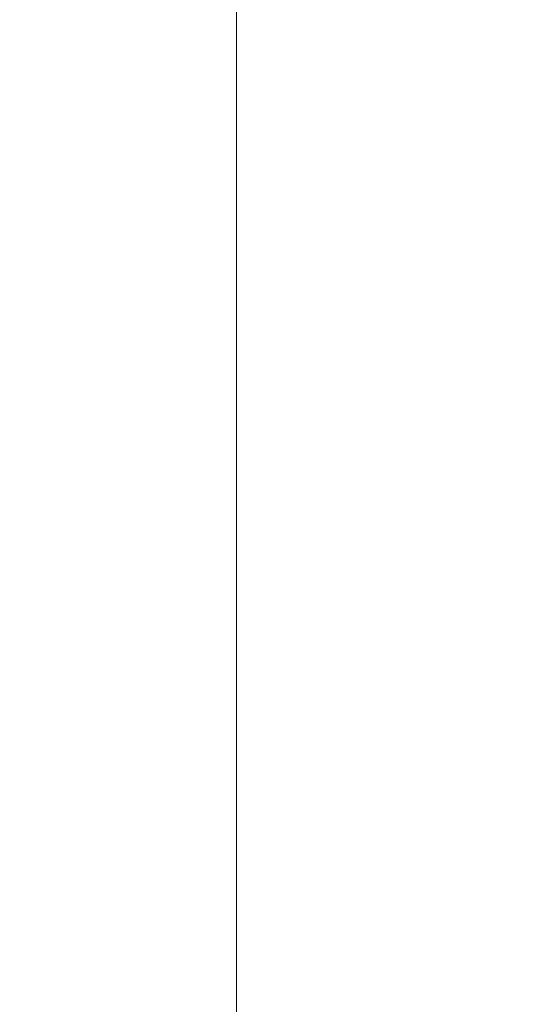
# Model space of a CAD drawing. Units: inches. Extents: x 0 to 204, y 0 to 264.
# Drawn here: x 88 to 89, y 162 to 165 of the extents above; entities that cross this region are included whole.
import ezdxf

# ---------------------------------------------------------------- set-up
doc = ezdxf.new("R2010")
doc.units = ezdxf.units.IN
doc.header["$MEASUREMENT"] = 0
doc.layers.get('0').update_dxf_attribs({"color": 10})

# ---------------------------------------------------------------- blocks, each defined once
blk = doc.blocks.new('CAMPO-DR-S-3D')
at = {"lineweight": 18}
for points in [[(-8.5, 6.5, 0.25), (-8.5, -6.5, 0.25), (8.5, -6.5, 0.25), (8.5, 6.5, 0.25)], [(8.5, -6.5), (-8.5, -6.5), (-8.5, 6.5), (8.5, 6.5)], [(-8.5, 6.5, 0.25), (-8.5, 6.5), (-8.5, -6.5), (-8.5, -6.5, 0.25)]]:
    blk.add_3dface(points, dxfattribs=at)

msp = doc.modelspace()

# ---------------------------------------------------------------- linework, layer by layer
at = {"lineweight": 18, "invisible_edges": 15}
for points in [[(99.06613, 148.64306, 0.25), (106.70268, 153.74564, 0.25), (92.13285, 171.49904, 0.25), (84.72505, 160.41249, 0.25)], [(99.06613, 145.94047, 0.25), (106.70268, 151.04305, 0.25), (92.13285, 168.79644, 0.25), (84.72505, 157.70989, 0.25)], [(88.36914, 164.14668, 35.32674), (88.24632, 164.05077, 34.95649), (88.21949, 164.27249, 36.3345)], [(88.43762, 164.24508, 36.35519), (88.57981, 163.9746, 35.28028), (88.58112, 164.02861, 34.90899)], [(88.24632, 164.05077, 34.95649), (88.04252, 164.07093, 35.49232), (88.07614, 164.22753, 36.3345)], [(88.04252, 164.07093, 35.49232), (87.86145, 163.99174, 35.35382), (87.88539, 164.16769, 36.3345)], [(88.4538, 163.98332, 34.0051), (88.36914, 164.14668, 35.32674), (88.53344, 164.17107, 34.94216)], [(88.46498, 164.15784, 36.37588), (88.63526, 163.82916, 35.11601), (88.57981, 163.9746, 35.28028)], [(88.4538, 163.98332, 34.0051), (88.24632, 164.05077, 34.95649), (88.36914, 164.14668, 35.32674)], [(88.74987, 163.81025, 32.98277), (88.55867, 164.13804, 34.65693), (88.67092, 163.8636, 34.19255)], [(88.67092, 163.8636, 34.19255), (88.55867, 164.13804, 34.65693), (88.58112, 164.02861, 34.90899)], [(87.86145, 163.99174, 35.35382), (88.04252, 164.07093, 35.49232), (88.03587, 163.9223, 34.52713)], [(88.24632, 164.05077, 34.95649), (88.03587, 163.9223, 34.52713), (88.04252, 164.07093, 35.49232)], [(88.03587, 163.9223, 34.52713), (88.24632, 164.05077, 34.95649), (88.3005, 163.8735, 33.49971)], [(88.24632, 164.05077, 34.95649), (88.4538, 163.98332, 34.0051), (88.3005, 163.8735, 33.49971)], [(88.58112, 164.02861, 34.90899), (88.57981, 163.9746, 35.28028), (88.67092, 163.8636, 34.19255)], [(87.76342, 163.88857, 34.65693), (87.86145, 163.99174, 35.35382), (87.9154, 163.86539, 34.38943)], [(87.9154, 163.86539, 34.38943), (87.86145, 163.99174, 35.35382), (88.03587, 163.9223, 34.52713)], [(88.52987, 163.82127, 32.28213), (88.3005, 163.8735, 33.49971), (88.4538, 163.98332, 34.0051)], [(88.4538, 163.98332, 34.0051), (88.7071, 163.94374, 32.97935), (88.52987, 163.82127, 32.28213)], [(88.51972, 163.98334, 36.41725), (88.67523, 163.68973, 35.21966), (88.63526, 163.82916, 35.11601)], [(88.57981, 163.9746, 35.28028), (88.63526, 163.82916, 35.11601), (88.71837, 163.73288, 34.08965)], [(88.57981, 163.9746, 35.28028), (88.71837, 163.73288, 34.08965), (88.67092, 163.8636, 34.19255)], [(88.7071, 163.94374, 32.97935), (88.6782, 163.8237, 31.74107), (88.52987, 163.82127, 32.28213)], [(88.03587, 163.9223, 34.52713), (88.04646, 163.80203, 33.56998), (87.9154, 163.86539, 34.38943)], [(88.19281, 163.80093, 33.15387), (88.03587, 163.9223, 34.52713), (88.3005, 163.8735, 33.49971)], [(88.03587, 163.9223, 34.52713), (88.19281, 163.80093, 33.15387), (88.04646, 163.80203, 33.56998)], [(87.76342, 163.88857, 34.65693), (87.9154, 163.86539, 34.38943), (87.96942, 163.71132, 32.96961)], [(88.04646, 163.80203, 33.56998), (87.96942, 163.71132, 32.96961), (87.9154, 163.86539, 34.38943)], [(88.34889, 163.74733, 32.08118), (88.19281, 163.80093, 33.15387), (88.3005, 163.8735, 33.49971)], [(88.34889, 163.74733, 32.08118), (88.3005, 163.8735, 33.49971), (88.52987, 163.82127, 32.28213)], [(88.81796, 163.8692, 31.29548), (88.79032, 163.75396, 29.71316), (88.6529, 163.72508, 30.14133)], [(88.6529, 163.72508, 30.14133), (88.6782, 163.8237, 31.74107), (88.81796, 163.8692, 31.29548)], [(88.77331, 163.70087, 33.21283), (88.74987, 163.81025, 32.98277), (88.67092, 163.8636, 34.19255)], [(88.77331, 163.70087, 33.21283), (88.67092, 163.8636, 34.19255), (88.71837, 163.73288, 34.08965)], [(88.81796, 163.8692, 31.29548), (88.74987, 163.81025, 32.98277), (88.84067, 163.65736, 32.16886)], [(88.81796, 163.8692, 31.29548), (88.84067, 163.65736, 32.16886), (88.89906, 163.6804, 30.89004)], [(88.82476, 163.76611, 27.22242), (89.04516, 163.8658, 26.94751), (88.96801, 163.85067, 26.25)], [(88.77447, 163.73279, 28.18249), (89.00222, 163.83954, 27.93081), (88.82476, 163.76611, 27.22242)], [(88.34889, 163.74733, 32.08118), (88.52987, 163.82127, 32.28213), (88.57904, 163.75511, 31.19718)], [(88.6782, 163.8237, 31.74107), (88.57904, 163.75511, 31.19718), (88.52987, 163.82127, 32.28213)], [(88.57904, 163.75511, 31.19718), (88.6782, 163.8237, 31.74107), (88.6529, 163.72508, 30.14133)], [(88.63526, 163.82916, 35.11601), (88.67523, 163.68973, 35.21966), (88.77392, 163.59128, 33.89543)], [(88.63526, 163.82916, 35.11601), (88.77392, 163.59128, 33.89543), (88.71837, 163.73288, 34.08965)], [(88.8604, 163.81691, 26.25), (88.69058, 163.72153, 27.30983), (88.82476, 163.76611, 27.22242)], [(88.74987, 163.81025, 32.98277), (88.77331, 163.70087, 33.21283), (88.84067, 163.65736, 32.16886)], [(88.87339, 163.83192, 30.45355), (88.89906, 163.6804, 30.89004), (88.95617, 163.66101, 29.90378)], [(87.96942, 163.71132, 32.96961), (88.04646, 163.80203, 33.56998), (88.11575, 163.71615, 32.55456)], [(88.19281, 163.80093, 33.15387), (88.11575, 163.71615, 32.55456), (88.04646, 163.80203, 33.56998)], [(88.11575, 163.71615, 32.55456), (88.19281, 163.80093, 33.15387), (88.34889, 163.74733, 32.08118)], [(88.67523, 163.68973, 35.21966), (88.57446, 163.80885, 36.45862), (88.71488, 163.55896, 35.27413)], [(88.77447, 163.73279, 28.18249), (88.79032, 163.75396, 29.71316), (88.92882, 163.79465, 29.61161)], [(88.95617, 163.66101, 29.90378), (89.03368, 163.59983, 28.78127), (88.92882, 163.79465, 29.61161)], [(88.69058, 163.72153, 27.30983), (88.77447, 163.73279, 28.18249), (88.82476, 163.76611, 27.22242)], [(88.11575, 163.71615, 32.55456), (88.34889, 163.74733, 32.08118), (88.23689, 163.67034, 31.53614)], [(88.34889, 163.74733, 32.08118), (88.37513, 163.66142, 30.67112), (88.23689, 163.67034, 31.53614)], [(88.34889, 163.74733, 32.08118), (88.57904, 163.75511, 31.19718), (88.51423, 163.69148, 30.38297)], [(88.51423, 163.69148, 30.38297), (88.37513, 163.66142, 30.67112), (88.34889, 163.74733, 32.08118)], [(88.6529, 163.72508, 30.14133), (88.51423, 163.69148, 30.38297), (88.57904, 163.75511, 31.19718)], [(88.53822, 163.67657, 27.21046), (88.69058, 163.72153, 27.30983), (88.64518, 163.7494, 26.25)], [(88.79032, 163.75396, 29.71316), (88.69743, 163.71215, 29.12302), (88.6529, 163.72508, 30.14133)], [(88.69743, 163.71215, 29.12302), (88.79032, 163.75396, 29.71316), (88.77447, 163.73279, 28.18249)], [(87.96942, 163.71132, 32.96961), (88.05908, 163.61019, 31.47346), (87.8322, 163.66929, 32.97935)], [(88.05908, 163.61019, 31.47346), (87.96942, 163.71132, 32.96961), (88.11575, 163.71615, 32.55456)], [(88.05908, 163.61019, 31.47346), (88.11575, 163.71615, 32.55456), (88.23689, 163.67034, 31.53614)], [(88.51423, 163.69148, 30.38297), (88.6529, 163.72508, 30.14133), (88.55704, 163.6728, 29.38794)], [(88.53822, 163.67657, 27.21046), (88.63707, 163.68908, 28.28475), (88.69058, 163.72153, 27.30983)], [(88.6529, 163.72508, 30.14133), (88.69743, 163.71215, 29.12302), (88.55704, 163.6728, 29.38794)], [(88.63707, 163.68908, 28.28475), (88.55704, 163.6728, 29.38794), (88.69743, 163.71215, 29.12302)], [(88.69058, 163.72153, 27.30983), (88.63707, 163.68908, 28.28475), (88.77447, 163.73279, 28.18249)], [(88.63707, 163.68908, 28.28475), (88.69743, 163.71215, 29.12302), (88.77447, 163.73279, 28.18249)], [(88.77331, 163.70087, 33.21283), (88.71837, 163.73288, 34.08965), (88.85741, 163.52974, 32.64279)], [(88.71837, 163.73288, 34.08965), (88.77392, 163.59128, 33.89543), (88.85741, 163.52974, 32.64279)], [(88.34573, 163.60702, 27.5698), (88.53822, 163.67657, 27.21046), (88.45442, 163.68956, 26.25)], [(88.51423, 163.69148, 30.38297), (88.42827, 163.63087, 29.31064), (88.37513, 163.66142, 30.67112)], [(88.42827, 163.63087, 29.31064), (88.51423, 163.69148, 30.38297), (88.55704, 163.6728, 29.38794)], [(88.63707, 163.68908, 28.28475), (88.53822, 163.67657, 27.21046), (88.49951, 163.64553, 28.39934)], [(88.63707, 163.68908, 28.28475), (88.49951, 163.64553, 28.39934), (88.55704, 163.6728, 29.38794)], [(88.67523, 163.68973, 35.21966), (88.77341, 163.53403, 34.2711), (88.77392, 163.59128, 33.89543)], [(88.71488, 163.55896, 35.27413), (88.77341, 163.53403, 34.2711), (88.67523, 163.68973, 35.21966)], [(88.77331, 163.70087, 33.21283), (88.85741, 163.52974, 32.64279), (88.84067, 163.65736, 32.16886)], [(88.23689, 163.67034, 31.53614), (88.24473, 163.61481, 30.55491), (88.05908, 163.61019, 31.47346)], [(88.37513, 163.66142, 30.67112), (88.24473, 163.61481, 30.55491), (88.23689, 163.67034, 31.53614)], [(88.37513, 163.66142, 30.67112), (88.42827, 163.63087, 29.31064), (88.24473, 163.61481, 30.55491)], [(88.53822, 163.67657, 27.21046), (88.34573, 163.60702, 27.5698), (88.49951, 163.64553, 28.39934)], [(88.55704, 163.6728, 29.38794), (88.49951, 163.64553, 28.39934), (88.42827, 163.63087, 29.31064)], [(88.92059, 163.56364, 31.19621), (88.89906, 163.6804, 30.89004), (88.84067, 163.65736, 32.16886)], [(88.92059, 163.56364, 31.19621), (88.98203, 163.53253, 30.19482), (88.89906, 163.6804, 30.89004)], [(88.89906, 163.6804, 30.89004), (88.98203, 163.53253, 30.19482), (88.95617, 163.66101, 29.90378)], [(88.34573, 163.60702, 27.5698), (88.30678, 163.58907, 29.0848), (88.49951, 163.64553, 28.39934)], [(88.42827, 163.63087, 29.31064), (88.49951, 163.64553, 28.39934), (88.30678, 163.58907, 29.0848)], [(88.85741, 163.52974, 32.64279), (88.92059, 163.56364, 31.19621), (88.84067, 163.65736, 32.16886)], [(88.05908, 163.61019, 31.47346), (88.24473, 163.61481, 30.55491), (88.13581, 163.56287, 30.14133)], [(88.30678, 163.58907, 29.0848), (88.13581, 163.56287, 30.14133), (88.24473, 163.61481, 30.55491)], [(88.34573, 163.60702, 27.5698), (88.26367, 163.62972, 26.25), (88.17689, 163.56589, 27.12381)], [(88.24473, 163.61481, 30.55491), (88.42827, 163.63087, 29.31064), (88.30678, 163.58907, 29.0848)], [(88.01546, 163.51582, 29.87646), (87.86342, 163.56977, 31.29548), (88.05908, 163.61019, 31.47346)], [(88.05908, 163.61019, 31.47346), (88.13581, 163.56287, 30.14133), (88.01546, 163.51582, 29.87646)], [(88.34573, 163.60702, 27.5698), (88.12679, 163.52994, 28.1401), (88.30678, 163.58907, 29.0848)], [(88.34573, 163.60702, 27.5698), (88.17689, 163.56589, 27.12381), (88.12679, 163.52994, 28.1401)], [(88.30678, 163.58907, 29.0848), (88.12679, 163.52994, 28.1401), (88.13461, 163.53586, 29.14033)], [(88.13581, 163.56287, 30.14133), (88.30678, 163.58907, 29.0848), (88.13461, 163.53586, 29.14033)], [(88.88986, 163.39636, 32.84731), (88.77392, 163.59128, 33.89543), (88.77341, 163.53403, 34.2711)], [(88.88986, 163.39636, 32.84731), (88.85741, 163.52974, 32.64279), (88.77392, 163.59128, 33.89543)], [(88.13461, 163.53586, 29.14033), (88.01546, 163.51582, 29.87646), (88.13581, 163.56287, 30.14133)], [(88.07291, 163.56989, 26.25), (88.03619, 163.51521, 27.34847), (88.17689, 163.56589, 27.12381)], [(88.17689, 163.56589, 27.12381), (88.03619, 163.51521, 27.34847), (88.12679, 163.52994, 28.1401)], [(88.41055, 163.3774, 35.67031), (88.61612, 163.41441, 35.54277), (88.43448, 163.57328, 36.5)], [(88.85741, 163.52974, 32.64279), (88.97607, 163.36517, 31.35136), (88.92059, 163.56364, 31.19621)], [(88.98203, 163.53253, 30.19482), (88.92059, 163.56364, 31.19621), (89.03949, 163.35559, 30.1727)], [(89.03949, 163.35559, 30.1727), (88.92059, 163.56364, 31.19621), (88.97607, 163.36517, 31.35136)], [(88.77341, 163.53403, 34.2711), (88.71488, 163.55896, 35.27413), (88.8319, 163.39099, 34.02711)], [(88.80383, 163.35653, 34.80739), (88.8319, 163.39099, 34.02711), (88.71488, 163.55896, 35.27413)], [(88.03619, 163.51521, 27.34847), (87.8884, 163.49014, 27.93081), (88.12679, 163.52994, 28.1401)], [(88.13461, 163.53586, 29.14033), (88.12679, 163.52994, 28.1401), (87.89464, 163.47024, 29.61161)], [(87.89464, 163.47024, 29.61161), (88.01546, 163.51582, 29.87646), (88.13461, 163.53586, 29.14033)], [(88.88986, 163.39636, 32.84731), (88.77341, 163.53403, 34.2711), (88.8319, 163.39099, 34.02711)], [(88.85741, 163.52974, 32.64279), (88.88986, 163.39636, 32.84731), (88.97348, 163.29109, 31.86675)], [(88.85741, 163.52974, 32.64279), (88.97348, 163.29109, 31.86675), (88.97607, 163.36517, 31.35136)], [(88.29474, 163.2222, 35.10479), (88.41055, 163.3774, 35.67031), (88.23977, 163.5122, 36.5)], [(88.11357, 163.25134, 35.51739), (88.29474, 163.2222, 35.10479), (88.10829, 163.47095, 36.5)], [(88.61612, 163.41441, 35.54277), (88.41055, 163.3774, 35.67031), (88.56397, 163.23088, 34.72381)], [(88.70386, 163.24888, 34.58953), (88.61612, 163.41441, 35.54277), (88.56397, 163.23088, 34.72381)], [(88.80383, 163.35653, 34.80739), (88.61612, 163.41441, 35.54277), (88.70386, 163.24888, 34.58953)], [(88.93923, 163.20814, 33.06726), (88.88986, 163.39636, 32.84731), (88.8319, 163.39099, 34.02711)], [(88.8319, 163.39099, 34.02711), (88.97845, 163.0787, 33.11478), (88.93923, 163.20814, 33.06726)], [(88.97348, 163.29109, 31.86675), (88.88986, 163.39636, 32.84731), (88.98634, 163.19858, 32.19703)], [(88.88986, 163.39636, 32.84731), (88.93923, 163.20814, 33.06726), (88.98634, 163.19858, 32.19703)], [(88.29474, 163.2222, 35.10479), (88.56397, 163.23088, 34.72381), (88.41055, 163.3774, 35.67031)], [(88.80383, 163.35653, 34.80739), (88.70386, 163.24888, 34.58953), (88.83404, 163.05648, 33.26067)], [(88.22572, 163.01081, 34.11483), (88.11357, 163.25134, 35.51739), (87.99246, 163.1584, 35.09433)], [(88.22572, 163.01081, 34.11483), (88.29474, 163.2222, 35.10479), (88.11357, 163.25134, 35.51739)], [(88.56397, 163.23088, 34.72381), (88.68157, 163.10036, 33.81187), (88.70386, 163.24888, 34.58953)], [(88.68157, 163.10036, 33.81187), (88.83404, 163.05648, 33.26067), (88.70386, 163.24888, 34.58953)], [(88.29474, 163.2222, 35.10479), (88.22572, 163.01081, 34.11483), (88.44857, 163.00025, 33.65379)], [(88.56397, 163.23088, 34.72381), (88.29474, 163.2222, 35.10479), (88.44857, 163.00025, 33.65379)], [(88.59423, 163.0008, 33.38178), (88.56397, 163.23088, 34.72381), (88.44857, 163.00025, 33.65379)], [(88.56397, 163.23088, 34.72381), (88.59423, 163.0008, 33.38178), (88.68157, 163.10036, 33.81187)], [(88.59423, 163.0008, 33.38178), (88.74018, 162.96067, 32.83231), (88.68157, 163.10036, 33.81187)], [(88.83404, 163.05648, 33.26067), (88.68157, 163.10036, 33.81187), (88.74018, 162.96067, 32.83231)], [(88.97845, 163.0787, 33.11478), (88.83404, 163.05648, 33.26067), (88.92697, 162.88394, 31.85641)], [(88.92697, 162.88394, 31.85641), (88.83404, 163.05648, 33.26067), (88.74018, 162.96067, 32.83231)], [(88.22572, 163.01081, 34.11483), (88.04801, 162.98132, 34.10455), (88.2384, 162.83898, 33.06625)], [(88.35344, 162.90689, 33.26796), (88.44857, 163.00025, 33.65379), (88.22572, 163.01081, 34.11483)], [(88.22572, 163.01081, 34.11483), (88.2384, 162.83898, 33.06625), (88.35344, 162.90689, 33.26796)], [(88.57427, 162.82271, 32.23153), (88.44857, 163.00025, 33.65379), (88.35344, 162.90689, 33.26796)], [(88.57427, 162.82271, 32.23153), (88.59423, 163.0008, 33.38178), (88.44857, 163.00025, 33.65379)], [(88.59423, 163.0008, 33.38178), (88.57427, 162.82271, 32.23153), (88.74018, 162.96067, 32.83231)], [(88.74018, 162.96067, 32.83231), (88.57427, 162.82271, 32.23153), (88.75977, 162.8048, 31.64282)], [(88.75977, 162.8048, 31.64282), (88.92697, 162.88394, 31.85641), (88.74018, 162.96067, 32.83231)], [(88.96752, 162.72109, 30.2447), (89.11532, 162.92126, 31.40331), (88.92697, 162.88394, 31.85641)], [(88.35344, 162.90689, 33.26796), (88.2384, 162.83898, 33.06625), (88.37306, 162.77392, 32.33591)], [(88.57427, 162.82271, 32.23153), (88.35344, 162.90689, 33.26796), (88.37306, 162.77392, 32.33591)], [(88.92697, 162.88394, 31.85641), (88.75977, 162.8048, 31.64282), (88.82296, 162.71328, 30.63974)], [(88.92697, 162.88394, 31.85641), (88.82296, 162.71328, 30.63974), (88.96752, 162.72109, 30.2447)], [(88.35507, 162.64305, 31.35077), (88.2384, 162.83898, 33.06625), (88.10356, 162.80425, 33.11478)], [(88.35507, 162.64305, 31.35077), (88.37306, 162.77392, 32.33591), (88.2384, 162.83898, 33.06625)], [(88.37306, 162.77392, 32.33591), (88.52034, 162.65785, 31.01998), (88.57427, 162.82271, 32.23153)], [(88.57427, 162.82271, 32.23153), (88.52034, 162.65785, 31.01998), (88.68088, 162.68465, 30.797)], [(88.75977, 162.8048, 31.64282), (88.57427, 162.82271, 32.23153), (88.68088, 162.68465, 30.797)], [(88.68088, 162.68465, 30.797), (88.82296, 162.71328, 30.63974), (88.75977, 162.8048, 31.64282)], [(88.35507, 162.64305, 31.35077), (88.52034, 162.65785, 31.01998), (88.37306, 162.77392, 32.33591)], [(88.78207, 162.6102, 29.61194), (88.82296, 162.71328, 30.63974), (88.68088, 162.68465, 30.797)], [(88.78207, 162.6102, 29.61194), (88.95425, 162.62297, 29.0176), (88.82296, 162.71328, 30.63974)], [(88.82296, 162.71328, 30.63974), (88.95425, 162.62297, 29.0176), (88.96752, 162.72109, 30.2447)], [(88.52034, 162.65785, 31.01998), (88.6295, 162.59141, 29.97422), (88.68088, 162.68465, 30.797)], [(88.6295, 162.59141, 29.97422), (88.78207, 162.6102, 29.61194), (88.68088, 162.68465, 30.797)], [(88.45043, 162.55889, 30.2447), (88.52034, 162.65785, 31.01998), (88.35507, 162.64305, 31.35077)], [(88.52034, 162.65785, 31.01998), (88.45043, 162.55889, 30.2447), (88.6295, 162.59141, 29.97422)], [(88.18939, 162.53062, 30.54757), (88.33446, 162.49836, 29.96834), (88.35507, 162.64305, 31.35077)], [(88.33446, 162.49836, 29.96834), (88.45043, 162.55889, 30.2447), (88.35507, 162.64305, 31.35077)], [(88.83553, 162.55048, 28.38181), (88.95425, 162.62297, 29.0176), (88.78207, 162.6102, 29.61194)], [(88.98588, 162.57781, 27.92069), (88.95425, 162.62297, 29.0176), (88.83553, 162.55048, 28.38181)], [(88.78207, 162.6102, 29.61194), (88.6225, 162.51598, 28.97048), (88.83553, 162.55048, 28.38181)], [(88.78207, 162.6102, 29.61194), (88.6295, 162.59141, 29.97422), (88.6225, 162.51598, 28.97048)], [(88.45043, 162.55889, 30.2447), (88.6225, 162.51598, 28.97048), (88.6295, 162.59141, 29.97422)], [(88.88556, 162.52697, 27.28924), (88.98588, 162.57781, 27.92069), (88.83553, 162.55048, 28.38181)], [(88.98588, 162.57781, 27.92069), (88.88556, 162.52697, 27.28924), (89.06033, 162.56957, 26.25)], [(88.33446, 162.49836, 29.96834), (88.47764, 162.48193, 29.14965), (88.45043, 162.55889, 30.2447)], [(88.6225, 162.51598, 28.97048), (88.45043, 162.55889, 30.2447), (88.47764, 162.48193, 29.14965)], [(88.6225, 162.51598, 28.97048), (88.70653, 162.4783, 27.56961), (88.83553, 162.55048, 28.38181)], [(88.70653, 162.4783, 27.56961), (88.88556, 162.52697, 27.28924), (88.83553, 162.55048, 28.38181)], [(88.86562, 162.50849, 26.25), (88.88556, 162.52697, 27.28924), (88.70653, 162.4783, 27.56961)], [(88.6225, 162.51598, 28.97048), (88.47764, 162.48193, 29.14965), (88.4802, 162.42828, 28.14626)], [(88.5854, 162.43566, 27.40377), (88.6225, 162.51598, 28.97048), (88.4802, 162.42828, 28.14626)], [(88.6225, 162.51598, 28.97048), (88.5854, 162.43566, 27.40377), (88.70653, 162.4783, 27.56961)], [(88.35103, 162.42771, 28.91942), (88.33446, 162.49836, 29.96834), (88.218, 162.43941, 29.69184)], [(88.33446, 162.49836, 29.96834), (88.35103, 162.42771, 28.91942), (88.47764, 162.48193, 29.14965)], [(88.4802, 162.42828, 28.14626), (88.47764, 162.48193, 29.14965), (88.35103, 162.42771, 28.91942)], [(88.67091, 162.44741, 26.25), (88.70653, 162.4783, 27.56961), (88.5854, 162.43566, 27.40377)]]:
    msp.add_3dface(points, dxfattribs=at)

# ---------------------------------------------------------------- block references
msp.add_blockref('CAMPO-DR-S-3D', (96.72505, 160.07932))

doc.saveas('drawing.dxf')
